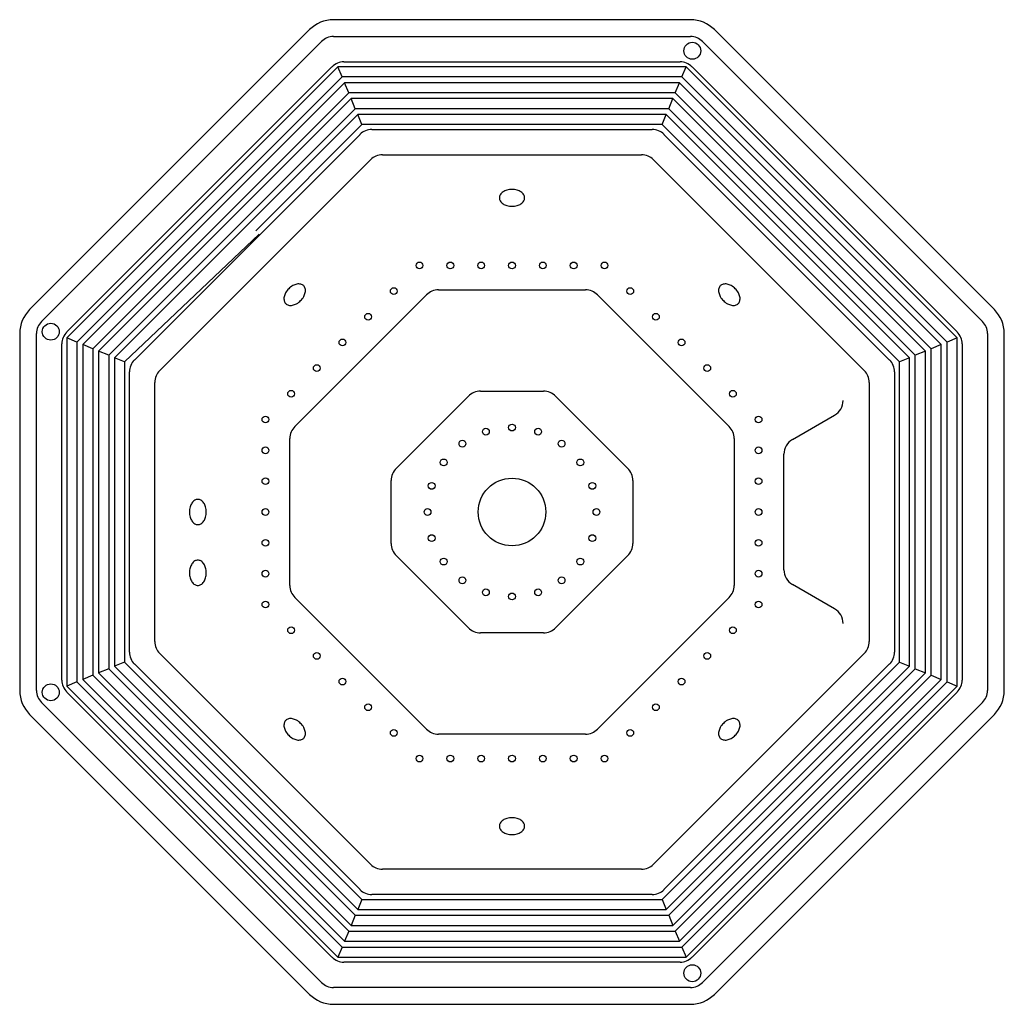
# Model space of a CAD drawing. Extents: x -1.46 to 1.46, y -1.46 to 1.46.
import ezdxf

# ---------------------------------------------------------------- set-up
doc = ezdxf.new("R2010")
doc.units = 0
doc.header["$MEASUREMENT"] = 0

msp = doc.modelspace()

# ---------------------------------------------------------------- linework, layer by layer
for p, q in [((0.5286, 1.4575), (-0.5286, 1.4575)), ((-0.5993, 1.4282), (-1.4282, 0.5993)), ((-0.5286, 1.4075), (0.5286, 1.4075)), ((1.4282, 0.5993), (0.5993, 1.4282)), ((-1.3929, 0.5639), (-0.5639, 1.3929)), ((0.5639, 1.3929), (1.3929, 0.5639)), ((-0.5153, 1.3181), (-1.3181, 0.5153)), ((-1.3179, 0.5329), (-0.5329, 1.3179)), ((0.5153, 1.3181), (-0.5153, 1.3181)), ((-0.5029, 1.2881), (-0.5153, 1.3181)), ((-0.4975, 1.3325), (0.4975, 1.3325)), ((0.5029, 1.2881), (0.5153, 1.3181)), ((1.3181, 0.5153), (0.5153, 1.3181)), ((0.5329, 1.3179), (1.3179, 0.5329)), ((-0.5029, 1.2881), (-1.2881, 0.5029)), ((0.5029, 1.2881), (-0.5029, 1.2881)), ((1.2881, 0.5029), (0.5029, 1.2881)), ((-0.4958, 1.271), (-1.271, 0.4958)), ((0.4958, 1.271), (-0.4958, 1.271)), ((-0.4834, 1.241), (-0.4958, 1.271)), ((0.4834, 1.241), (0.4958, 1.271)), ((1.271, 0.4958), (0.4958, 1.271)), ((-0.4834, 1.241), (-1.241, 0.4834)), ((0.4834, 1.241), (-0.4834, 1.241)), ((1.241, 0.4834), (0.4834, 1.241)), ((-0.4763, 1.224), (-1.224, 0.4763)), ((0.4763, 1.224), (-0.4763, 1.224)), ((-0.4639, 1.194), (-0.4763, 1.224)), ((0.4639, 1.194), (0.4763, 1.224)), ((1.224, 0.4763), (0.4763, 1.224)), ((-0.4639, 1.194), (-1.194, 0.4639)), ((-0.4568, 1.1769), (-1.1769, 0.4568)), ((0.4639, 1.194), (-0.4639, 1.194)), ((0.4568, 1.1769), (-0.4568, 1.1769)), ((-0.4444, 1.1469), (-0.4568, 1.1769)), ((0.4444, 1.1469), (0.4568, 1.1769)), ((1.1769, 0.4568), (0.4568, 1.1769)), ((1.194, 0.4639), (0.4639, 1.194)), ((-0.4444, 1.1469), (-0.7587, 0.8327)), ((0.4444, 1.1469), (-0.4444, 1.1469)), ((1.1469, 0.4444), (0.4444, 1.1469)), ((-1.1179, 0.45), (-0.45, 1.1179)), ((-0.4147, 1.1325), (0.4147, 1.1325)), ((0.45, 1.1179), (1.1179, 0.45)), ((-0.3836, 1.0575), (0.3836, 1.0575)), ((-1.0429, 0.419), (-0.419, 1.0429)), ((0.419, 1.0429), (1.0429, 0.419)), ((-0.7485, 0.8225), (-1.1469, 0.4444)), ((-0.6429, 0.2533), (-0.2533, 0.6429)), ((-0.2179, 0.6575), (0.2179, 0.6575)), ((0.2533, 0.6429), (0.6429, 0.2533)), ((-1.4575, 0.5286), (-1.4575, -0.5286)), ((-1.4075, -0.5286), (-1.4075, 0.5286)), ((1.4075, 0.5286), (1.4075, -0.5286)), ((1.4575, -0.5286), (1.4575, 0.5286)), ((-1.3325, -0.4975), (-1.3325, 0.4975)), ((-1.3181, 0.5153), (-1.3181, -0.5153)), ((-1.2881, 0.5029), (-1.3181, 0.5153)), ((-1.2881, 0.5029), (-1.2881, -0.5029)), ((-1.271, 0.4958), (-1.271, -0.4958)), ((-1.241, 0.4834), (-1.271, 0.4958)), ((1.271, 0.4958), (1.241, 0.4834)), ((1.271, -0.4958), (1.271, 0.4958)), ((1.3181, 0.5153), (1.2881, 0.5029)), ((1.2881, -0.5029), (1.2881, 0.5029)), ((1.3181, -0.5153), (1.3181, 0.5153)), ((1.3325, 0.4975), (1.3325, -0.4975)), ((-1.241, 0.4834), (-1.241, -0.4834)), ((-1.224, 0.4763), (-1.224, -0.4763)), ((-1.194, 0.4639), (-1.224, 0.4763)), ((1.224, 0.4763), (1.194, 0.4639)), ((1.224, -0.4763), (1.224, 0.4763)), ((1.241, -0.4834), (1.241, 0.4834)), ((-1.194, 0.4639), (-1.194, -0.4639)), ((-1.1769, 0.4568), (-1.1769, -0.4568)), ((-1.1469, 0.4444), (-1.1769, 0.4568)), ((-1.1469, 0.4444), (-1.1469, -0.4444)), ((1.1769, 0.4568), (1.1469, 0.4444)), ((1.1469, -0.4444), (1.1469, 0.4444)), ((1.1769, -0.4568), (1.1769, 0.4568)), ((1.194, -0.4639), (1.194, 0.4639)), ((-1.1325, -0.4147), (-1.1325, 0.4147)), ((1.1325, 0.4147), (1.1325, -0.4147)), ((-1.0575, -0.3836), (-1.0575, 0.3836)), ((1.0575, 0.3836), (1.0575, -0.3836)), ((-0.0937, 0.3575), (0.0937, 0.3575)), ((-0.3429, 0.129), (-0.129, 0.3429)), ((0.129, 0.3429), (0.3429, 0.129)), ((0.83, 0.2144), (0.955, 0.2866)), ((-0.6575, -0.2179), (-0.6575, 0.2179)), ((0.6575, 0.2179), (0.6575, -0.2179)), ((0.805, -0.1711), (0.805, 0.1711)), ((-0.3575, -0.0937), (-0.3575, 0.0937)), ((0.3575, 0.0937), (0.3575, -0.0937)), ((-0.129, -0.3429), (-0.3429, -0.129)), ((0.3429, -0.129), (0.129, -0.3429)), ((0.955, -0.2866), (0.83, -0.2144)), ((-0.2533, -0.6429), (-0.6429, -0.2533)), ((0.6429, -0.2533), (0.2533, -0.6429)), ((0.0937, -0.3575), (-0.0937, -0.3575)), ((-0.419, -1.0429), (-1.0429, -0.419)), ((1.0429, -0.419), (0.419, -1.0429)), ((-1.194, -0.4639), (-1.224, -0.4763)), ((-1.194, -0.4639), (-0.4639, -1.194)), ((-1.1469, -0.4444), (-1.1769, -0.4568)), ((-1.1769, -0.4568), (-0.4568, -1.1769)), ((-1.1469, -0.4444), (-0.4444, -1.1469)), ((-0.45, -1.1179), (-1.1179, -0.45)), ((0.4444, -1.1469), (1.1469, -0.4444)), ((1.1179, -0.45), (0.45, -1.1179)), ((0.4568, -1.1769), (1.1769, -0.4568)), ((0.4639, -1.194), (1.194, -0.4639)), ((1.1469, -0.4444), (1.1769, -0.4568)), ((1.194, -0.4639), (1.224, -0.4763)), ((-1.241, -0.4834), (-1.271, -0.4958)), ((-1.241, -0.4834), (-0.4834, -1.241)), ((-1.224, -0.4763), (-0.4763, -1.224)), ((0.4763, -1.224), (1.224, -0.4763)), ((0.4834, -1.241), (1.241, -0.4834)), ((1.241, -0.4834), (1.271, -0.4958)), ((-1.2881, -0.5029), (-1.3181, -0.5153)), ((-1.3181, -0.5153), (-0.5153, -1.3181)), ((-1.2881, -0.5029), (-0.5029, -1.2881)), ((-1.271, -0.4958), (-0.4958, -1.271)), ((0.4958, -1.271), (1.271, -0.4958)), ((0.5029, -1.2881), (1.2881, -0.5029)), ((0.5153, -1.3181), (1.3181, -0.5153)), ((1.2881, -0.5029), (1.3181, -0.5153)), ((-0.5329, -1.3179), (-1.3179, -0.5329)), ((1.3179, -0.5329), (0.5329, -1.3179)), ((-0.5639, -1.3929), (-1.3929, -0.5639)), ((1.3929, -0.5639), (0.5639, -1.3929)), ((-1.4282, -0.5993), (-0.5993, -1.4282)), ((0.5993, -1.4282), (1.4282, -0.5993)), ((0.2179, -0.6575), (-0.2179, -0.6575)), ((0.3836, -1.0575), (-0.3836, -1.0575)), ((0.4147, -1.1325), (-0.4147, -1.1325)), ((-0.4444, -1.1469), (-0.4568, -1.1769)), ((-0.4444, -1.1469), (0.4444, -1.1469)), ((0.4444, -1.1469), (0.4568, -1.1769)), ((-0.4639, -1.194), (-0.4763, -1.224)), ((-0.4639, -1.194), (0.4639, -1.194)), ((-0.4568, -1.1769), (0.4568, -1.1769)), ((0.4639, -1.194), (0.4763, -1.224)), ((-0.4763, -1.224), (0.4763, -1.224)), ((-0.4834, -1.241), (-0.4958, -1.271)), ((-0.4834, -1.241), (0.4834, -1.241)), ((0.4834, -1.241), (0.4958, -1.271)), ((-0.4958, -1.271), (0.4958, -1.271)), ((-0.5029, -1.2881), (-0.5153, -1.3181)), ((-0.5029, -1.2881), (0.5029, -1.2881)), ((0.5029, -1.2881), (0.5153, -1.3181)), ((-0.5153, -1.3181), (0.5153, -1.3181)), ((0.4975, -1.3325), (-0.4975, -1.3325)), ((0.5286, -1.4075), (-0.5286, -1.4075)), ((-0.5286, -1.4575), (0.5286, -1.4575))]:
    msp.add_line(p, q)
for centre, radius in [((0.5338, 1.3655), 0.025), ((-0.274, 0.73), 0.01), ((-0.1826, 0.73), 0.01), ((-0.0913, 0.73), 0.01), ((0, 0.73), 0.01), ((0.0913, 0.73), 0.01), ((0.1826, 0.73), 0.01), ((0.274, 0.73), 0.01), ((-0.35, 0.654), 0.01), ((0.35, 0.654), 0.01), ((-0.426, 0.578), 0.01), ((0.426, 0.578), 0.01), ((-1.3655, 0.5338), 0.025), ((-0.502, 0.502), 0.01), ((0.502, 0.502), 0.01), ((-0.578, 0.426), 0.01), ((0.578, 0.426), 0.01), ((-0.654, 0.35), 0.01), ((0.654, 0.35), 0.01), ((-0.73, 0.274), 0.01), ((0.73, 0.274), 0.01), ((-0.0773, 0.2378), 0.01), ((0, 0.25), 0.01), ((0.0773, 0.2378), 0.01), ((-0.1469, 0.2023), 0.01), ((0.1469, 0.2023), 0.01), ((-0.73, 0.1826), 0.01), ((0.73, 0.1826), 0.01), ((-0.2023, 0.1469), 0.01), ((0.2023, 0.1469), 0.01), ((-0.73, 0.0913), 0.01), ((0, 0), 0.1), ((0.73, 0.0913), 0.01), ((-0.2378, 0.0773), 0.01), ((0.2378, 0.0773), 0.01), ((-0.73, 0), 0.01), ((-0.25, 0), 0.01), ((0.25, 0), 0.01), ((0.73, 0), 0.01), ((-0.73, -0.0913), 0.01), ((-0.2378, -0.0773), 0.01), ((0.2378, -0.0773), 0.01), ((0.73, -0.0913), 0.01), ((-0.2023, -0.1469), 0.01), ((0.2023, -0.1469), 0.01), ((-0.73, -0.1826), 0.01), ((0.73, -0.1826), 0.01), ((-0.1469, -0.2023), 0.01), ((0.1469, -0.2023), 0.01), ((-0.0773, -0.2378), 0.01), ((0.0773, -0.2378), 0.01), ((0, -0.25), 0.01), ((-0.73, -0.274), 0.01), ((0.73, -0.274), 0.01), ((-0.654, -0.35), 0.01), ((0.654, -0.35), 0.01), ((-0.578, -0.426), 0.01), ((0.578, -0.426), 0.01), ((-0.502, -0.502), 0.01), ((0.502, -0.502), 0.01), ((-1.3655, -0.5338), 0.025), ((-0.426, -0.578), 0.01), ((0.426, -0.578), 0.01), ((-0.35, -0.654), 0.01), ((0.35, -0.654), 0.01), ((-0.274, -0.73), 0.01), ((-0.1826, -0.73), 0.01), ((-0.0913, -0.73), 0.01), ((0, -0.73), 0.01), ((0.0913, -0.73), 0.01), ((0.1826, -0.73), 0.01), ((0.274, -0.73), 0.01), ((0.5338, -1.3655), 0.025)]:
    msp.add_circle(centre, radius)
for centre, radius, start, end in [((-0.5286, 1.3575), 0.1, 90, 135), ((0.5286, 1.3575), 0.1, 45, 90), ((-0.5286, 1.3575), 0.05, 90, 135), ((0.5286, 1.3575), 0.05, 45, 90), ((-0.4975, 1.2825), 0.05, 90, 135), ((0.4975, 1.2825), 0.05, 45, 90), ((-0.4147, 1.0825), 0.05, 90, 135), ((0.4147, 1.0825), 0.05, 45, 90), ((-0.3836, 1.0075), 0.05, 90, 135), ((0.3836, 1.0075), 0.05, 45, 90), ((-0.0205, 0.93), 0.017, 148.1465, 180), ((-0.0107, 0.9239), 0.0286, 123.6901, 148.1465), ((-0.0042, 0.9142), 0.0402, 105.4371, 123.6901), ((0, 0.8989), 0.0561, 90, 105.4371), ((0, 0.8989), 0.0561, 74.5629, 90), ((0.0042, 0.9142), 0.0402, 56.3099, 74.5629), ((0.0107, 0.9239), 0.0286, 31.8535, 56.3099), ((0.0205, 0.93), 0.017, 0, 31.8535), ((-0.0205, 0.93), 0.017, 180, 211.8535), ((-0.0107, 0.9361), 0.0286, 211.8535, 236.3099), ((-0.0042, 0.9458), 0.0402, 236.3099, 254.5629), ((0, 0.9611), 0.0561, 254.5629, 270), ((0, 0.9611), 0.0561, 270, 285.4371), ((0.0042, 0.9458), 0.0402, 285.4371, 303.6901), ((0.0107, 0.9361), 0.0286, 303.6901, 328.1465), ((0.0205, 0.93), 0.017, 328.1465, 0), ((-0.6293, 0.6352), 0.0402, 101.3099, 119.5629), ((-0.6315, 0.6466), 0.0286, 76.8535, 101.3099), ((-0.6289, 0.6579), 0.017, 45, 76.8535), ((0.6289, 0.6579), 0.017, 103.1465, 135), ((0.6315, 0.6466), 0.0286, 78.6901, 103.1465), ((0.6293, 0.6352), 0.0402, 60.4371, 78.6901), ((-0.6352, 0.6293), 0.0402, 150.4371, 168.6901), ((-0.6214, 0.6214), 0.0561, 135, 150.4371), ((-0.6214, 0.6214), 0.0561, 119.5629, 135), ((-0.6289, 0.6579), 0.017, 13.1465, 45), ((-0.6516, 0.6575), 0.0402, 330.4371, 348.6901), ((-0.6402, 0.6553), 0.0286, 348.6901, 13.1465), ((-0.2179, 0.6075), 0.05, 90, 135), ((0.2179, 0.6075), 0.05, 45, 90), ((0.6402, 0.6553), 0.0286, 166.8535, 191.3099), ((0.6516, 0.6575), 0.0402, 191.3099, 209.5629), ((0.6289, 0.6579), 0.017, 135, 166.8535), ((0.6214, 0.6214), 0.0561, 45, 60.4371), ((0.6214, 0.6214), 0.0561, 29.5629, 45), ((0.6352, 0.6293), 0.0402, 11.3099, 29.5629), ((-0.6466, 0.6315), 0.0286, 168.6901, 193.1465), ((-0.6579, 0.6289), 0.017, 193.1465, 225), ((-0.6579, 0.6289), 0.017, 225, 256.8535), ((-0.6553, 0.6402), 0.0286, 256.8535, 281.3099), ((-0.6575, 0.6516), 0.0402, 281.3099, 299.5629), ((-0.6654, 0.6654), 0.0561, 299.5629, 315), ((-0.6654, 0.6654), 0.0561, 315, 330.4371), ((0.6654, 0.6654), 0.0561, 209.5629, 225), ((0.6654, 0.6654), 0.0561, 225, 240.4371), ((0.6575, 0.6516), 0.0402, 240.4371, 258.6901), ((0.6553, 0.6402), 0.0286, 258.6901, 283.1465), ((0.6579, 0.6289), 0.017, 283.1465, 315), ((0.6579, 0.6289), 0.017, 315, 346.8535), ((0.6466, 0.6315), 0.0286, 346.8535, 11.3099), ((-1.3575, 0.5286), 0.1, 135, 180), ((1.3575, 0.5286), 0.1, 0, 45), ((-1.3575, 0.5286), 0.05, 135, 180), ((1.3575, 0.5286), 0.05, 0, 45), ((-1.2825, 0.4975), 0.05, 135, 180), ((1.2825, 0.4975), 0.05, 360, 45), ((-1.0825, 0.4147), 0.05, 135, 180), ((1.0825, 0.4147), 0.05, 0, 45), ((-1.0075, 0.3836), 0.05, 135, 180), ((1.0075, 0.3836), 0.05, 360, 45), ((-0.0937, 0.3075), 0.05, 90, 135), ((0.0937, 0.3075), 0.05, 45, 90), ((0.93, 0.3299), 0.05, 300, 0), ((-0.6075, 0.2179), 0.05, 135, 180), ((0.6075, 0.2179), 0.05, 0, 45), ((0.855, 0.1711), 0.05, 120, 180), ((-0.3075, 0.0937), 0.05, 135, 180), ((0.3075, 0.0937), 0.05, 360, 45), ((-0.9239, 0.0107), 0.0286, 121.8535, 146.3099), ((-0.93, 0.0205), 0.017, 90, 121.8535), ((-0.93, 0.0205), 0.017, 58.1465, 90), ((-0.9361, 0.0107), 0.0286, 33.6901, 58.1465), ((-0.8989, 0), 0.0561, 164.5629, 180), ((-0.8989, 0), 0.0561, 180, 195.4371), ((-0.9142, 0.0042), 0.0402, 146.3099, 164.5629), ((-0.9458, 0.0042), 0.0402, 15.4371, 33.6901), ((-0.9611, 0), 0.0561, 0, 15.4371), ((-0.9611, 0), 0.0561, 344.5629, 360), ((-0.9142, -0.0042), 0.0402, 195.4371, 213.6901), ((-0.9239, -0.0107), 0.0286, 213.6901, 238.1465), ((-0.9361, -0.0107), 0.0286, 301.8535, 326.3099), ((-0.9458, -0.0042), 0.0402, 326.3099, 344.5629), ((-0.93, -0.0205), 0.017, 238.1465, 270), ((-0.93, -0.0205), 0.017, 270, 301.8535), ((-0.3075, -0.0937), 0.05, 180, 225), ((0.3075, -0.0937), 0.05, 315, 0), ((-0.9239, -0.1693), 0.0286, 121.8535, 146.3099), ((-0.93, -0.1595), 0.017, 90, 121.8535), ((-0.93, -0.1595), 0.017, 58.1465, 90), ((-0.9361, -0.1693), 0.0286, 33.6901, 58.1465), ((-0.8989, -0.18), 0.0561, 164.5629, 180), ((-0.9142, -0.1758), 0.0402, 146.3099, 164.5629), ((-0.9458, -0.1758), 0.0402, 15.4371, 33.6901), ((-0.9611, -0.18), 0.0561, 0, 15.4371), ((0.855, -0.1711), 0.05, 180, 240), ((-0.8989, -0.18), 0.0561, 180, 195.4371), ((-0.9142, -0.1842), 0.0402, 195.4371, 213.6901), ((-0.9458, -0.1842), 0.0402, 326.3099, 344.5629), ((-0.9611, -0.18), 0.0561, 344.5629, 360), ((-0.9239, -0.1907), 0.0286, 213.6901, 238.1465), ((-0.93, -0.2005), 0.017, 238.1465, 270), ((-0.93, -0.2005), 0.017, 270, 301.8535), ((-0.9361, -0.1907), 0.0286, 301.8535, 326.3099), ((-0.6075, -0.2179), 0.05, 180, 225), ((0.6075, -0.2179), 0.05, 315, 360), ((0.93, -0.3299), 0.05, 360, 60), ((-0.0937, -0.3075), 0.05, 225, 270), ((0.0937, -0.3075), 0.05, 270, 315), ((-1.0075, -0.3836), 0.05, 180, 225), ((1.0075, -0.3836), 0.05, 315, 0), ((-1.0825, -0.4147), 0.05, 180, 225), ((1.0825, -0.4147), 0.05, 315, 360), ((-1.2825, -0.4975), 0.05, 180, 225), ((1.2825, -0.4975), 0.05, 315, 0), ((-1.3575, -0.5286), 0.1, 180, 225), ((-1.3575, -0.5286), 0.05, 180, 225), ((1.3575, -0.5286), 0.05, 315, 360), ((1.3575, -0.5286), 0.1, 315, 0), ((-0.6553, -0.6402), 0.0286, 78.6901, 103.1465), ((0.6553, -0.6402), 0.0286, 76.8535, 101.3099), ((-0.6466, -0.6315), 0.0286, 166.8535, 191.3099), ((-0.6352, -0.6293), 0.0402, 191.3099, 209.5629), ((-0.6579, -0.6289), 0.017, 135, 166.8535), ((-0.6579, -0.6289), 0.017, 103.1465, 135), ((-0.6575, -0.6516), 0.0402, 60.4371, 78.6901), ((-0.6654, -0.6654), 0.0561, 45, 60.4371), ((-0.6654, -0.6654), 0.0561, 29.5629, 45), ((-0.6516, -0.6575), 0.0402, 11.3099, 29.5629), ((0.6516, -0.6575), 0.0402, 150.4371, 168.6901), ((0.6654, -0.6654), 0.0561, 135, 150.4371), ((0.6654, -0.6654), 0.0561, 119.5629, 135), ((0.6575, -0.6516), 0.0402, 101.3099, 119.5629), ((0.6579, -0.6289), 0.017, 45, 76.8535), ((0.6579, -0.6289), 0.017, 13.1465, 45), ((0.6352, -0.6293), 0.0402, 330.4371, 348.6901), ((0.6466, -0.6315), 0.0286, 348.6901, 13.1465), ((-0.6214, -0.6214), 0.0561, 209.5629, 225), ((-0.6214, -0.6214), 0.0561, 225, 240.4371), ((-0.6293, -0.6352), 0.0402, 240.4371, 258.6901), ((-0.6289, -0.6579), 0.017, 283.1465, 315), ((-0.6289, -0.6579), 0.017, 315, 346.8535), ((-0.6402, -0.6553), 0.0286, 346.8535, 11.3099), ((-0.2179, -0.6075), 0.05, 225, 270), ((0.2179, -0.6075), 0.05, 270, 315), ((0.6402, -0.6553), 0.0286, 168.6901, 193.1465), ((0.6289, -0.6579), 0.017, 193.1465, 225), ((0.6289, -0.6579), 0.017, 225, 256.8535), ((0.6293, -0.6352), 0.0402, 281.3099, 299.5629), ((0.6214, -0.6214), 0.0561, 299.5629, 315), ((0.6214, -0.6214), 0.0561, 315, 330.4371), ((-0.6315, -0.6466), 0.0286, 258.6901, 283.1465), ((0.6315, -0.6466), 0.0286, 256.8535, 281.3099), ((-0.0205, -0.93), 0.017, 148.1465, 180), ((-0.0205, -0.93), 0.017, 180, 211.8535), ((-0.0107, -0.9361), 0.0286, 123.6901, 148.1465), ((-0.0042, -0.9458), 0.0402, 105.4371, 123.6901), ((0, -0.9611), 0.0561, 90, 105.4371), ((0, -0.9611), 0.0561, 74.5629, 90), ((0.0042, -0.9458), 0.0402, 56.3099, 74.5629), ((0.0107, -0.9361), 0.0286, 31.8535, 56.3099), ((0.0205, -0.93), 0.017, 0, 31.8535), ((0.0205, -0.93), 0.017, 328.1465, 0), ((-0.0107, -0.9239), 0.0286, 211.8535, 236.3099), ((-0.0042, -0.9142), 0.0402, 236.3099, 254.5629), ((0, -0.8989), 0.0561, 254.5629, 270), ((0, -0.8989), 0.0561, 270, 285.4371), ((0.0042, -0.9142), 0.0402, 285.4371, 303.6901), ((0.0107, -0.9239), 0.0286, 303.6901, 328.1465), ((-0.3836, -1.0075), 0.05, 225, 270), ((0.3836, -1.0075), 0.05, 270, 315), ((-0.4147, -1.0825), 0.05, 225, 270), ((0.4147, -1.0825), 0.05, 270, 315), ((-0.4975, -1.2825), 0.05, 225, 270), ((0.4975, -1.2825), 0.05, 270, 315), ((-0.5286, -1.3575), 0.05, 225, 270), ((0.5286, -1.3575), 0.05, 270, 315), ((-0.5286, -1.3575), 0.1, 225, 270), ((0.5286, -1.3575), 0.1, 270, 315)]:
    msp.add_arc(centre, radius, start, end)

doc.saveas('drawing.dxf')
